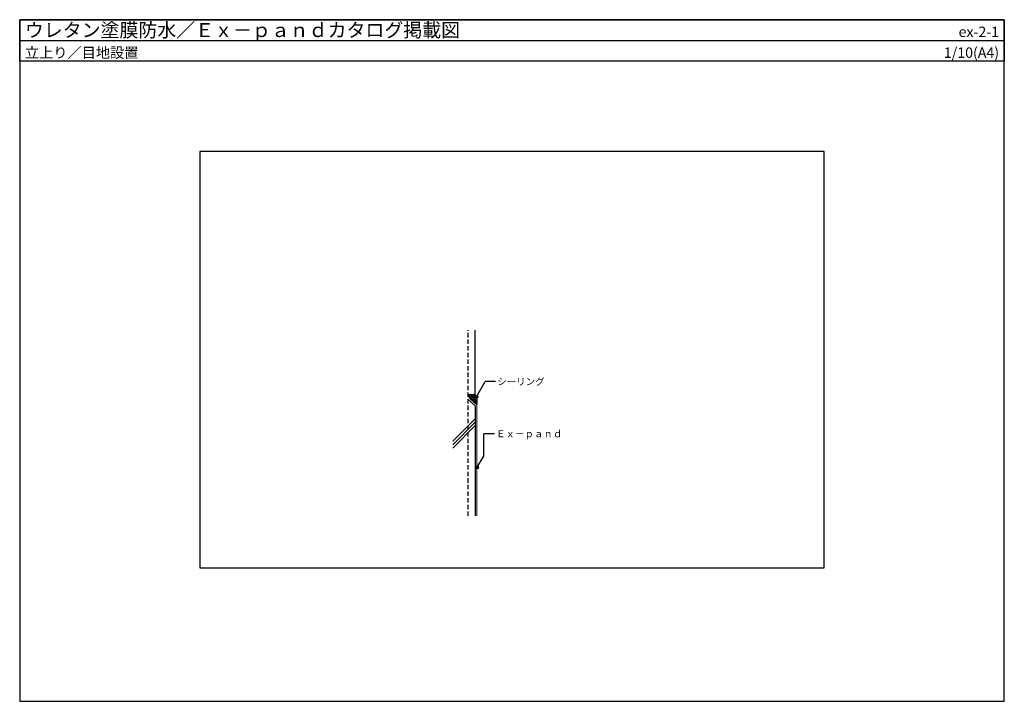
# Model space of a CAD drawing. Units: millimetres. Extents: x 0 to 2840, y 0 to 1965.
import ezdxf
from ezdxf.enums import TextEntityAlignment as Align

# ---------------------------------------------------------------- set-up
doc = ezdxf.new("R2010")
doc.units = ezdxf.units.MM
doc.linetypes.add('DASHED', pattern=[19.05, 12.7, -6.35])
doc.layers.get('0').update_dxf_attribs({"plot": 0})
doc.layers.add('BOUSUI', color=1, linetype='Continuous', lineweight=9)
doc.layers.add('HATCH', color=9, linetype='Continuous', lineweight=5)
for name, color, linetype in [('KUTAI', 3, 'Continuous'), ('MOJI', 7, 'Continuous'), ('WAKU', 7, 'Continuous')]:
    doc.layers.add(name, color=color, linetype=linetype)
doc.styles.add('MSゴシック', font='txt')

msp = doc.modelspace()

# ---------------------------------------------------------------- hatches: boundary and pattern name
at = {"layer": 'HATCH'}
h = msp.add_hatch(dxfattribs=at)
h.set_pattern_fill('ANSI37', color=256, scale=1.5)
h.set_pattern_definition([(45, (973.0345, -345), (-3.367596, 3.367596), []), (135, (973.0345, -345), (-3.367596, -3.367596), [])])
h.paths.add_polyline_path([(1314, 885), (1294, 885), (1294, 881.5), (1299, 872.2), (1319, 854.4, 0.187981)])
at = {"layer": 'MOJI'}
h = msp.add_hatch(color=256, dxfattribs=at)
edge = h.paths.add_edge_path()
edge.add_arc((1317.3, 878.1), 4, 180, 540, ccw=False)
h = msp.add_hatch(color=256, dxfattribs=at)
edge = h.paths.add_edge_path()
edge.add_arc((1319, 674), 4, 180, 540, ccw=False)

# ---------------------------------------------------------------- linework, layer by layer
msp.add_line((0, 1905.4), (2840, 1905.4))
msp.add_lwpolyline([(520, 385), (2320, 385), (2320, 1585), (520, 1585)], close=True)
at = {"layer": 'BOUSUI'}
msp.add_lwpolyline([(1294, 881.5), (1299, 872.2), (1319, 854.4), (1319, 535)], dxfattribs=at)
msp.add_lwpolyline([(1314, 885, -0.187981), (1319, 854.4)], format="xyb", dxfattribs=at)
at = {"layer": 'HATCH'}
for p, q in [((1249, 749.9), (1314, 814.9)), ((1249, 739.9), (1314, 804.9)), ((1249, 729.9), (1314, 794.9))]:
    msp.add_line(p, q, dxfattribs=at)
at = {"layer": 'KUTAI', "linetype": 'DASHED'}
msp.add_line((1294, 535), (1294, 1070), dxfattribs=at)
at = {"layer": 'KUTAI'}
for p, q in [((1314, 885), (1314, 1070)), ((1294, 885), (1314, 885)), ((1294, 870), (1314, 852.1)), ((1314, 852.1), (1314, 535))]:
    msp.add_line(p, q, dxfattribs=at)
at = {"layer": 'MOJI'}
for p, q in [((1317.3, 878.1), (1342.5, 921.9)), ((1372.5, 921.9), (1342.5, 921.9)), ((1369.1, 771.4), (1339.1, 771.4)), ((1339.1, 706.4), (1339.1, 771.4))]:
    msp.add_line(p, q, dxfattribs=at)
msp.add_lwpolyline([(1319, 674), (1339.1, 706.4)], dxfattribs=at)
for centre in [(1317.3, 878.1), (1319, 674)]:
    msp.add_circle(centre, 4, dxfattribs=at)
at = {"layer": 'WAKU'}
for points in [[(0, 0), (2840, 0), (2840, 1965.4), (0, 1965.4)], [(2840, 1845.4), (0, 1845.4), (0, 1965.4), (2840, 1965.4)]]:
    msp.add_lwpolyline(points, close=True, dxfattribs=at)

# ---------------------------------------------------------------- texts
at = {"layer": 'MOJI', "style": 'MSゴシック'}
for s, p in [('シーリング', (1377.5, 921.9)), ('Ｅｘ－ｐａｎｄ', (1374.1, 771.4))]:
    msp.add_text(s, height=20, dxfattribs=at).set_placement(p, align=Align.MIDDLE_LEFT)
at = {"layer": 'WAKU', "style": 'MSゴシック'}
for s, height, p in [('ウレタン塗膜防水／Ｅｘ－ｐａｎｄカタログ掲載図', 40, (15, 1915.4)), ('立上り／目地設置', 30, (15, 1855.4))]:
    msp.add_text(s, height=height, dxfattribs=at).set_placement(p)
for s, p in [('ex-2-1', (2825, 1915.4)), ('1/10(A4)', (2825, 1855.4))]:
    msp.add_text(s, height=30, dxfattribs=at).set_placement(p, align=Align.RIGHT)

doc.saveas('drawing.dxf')
